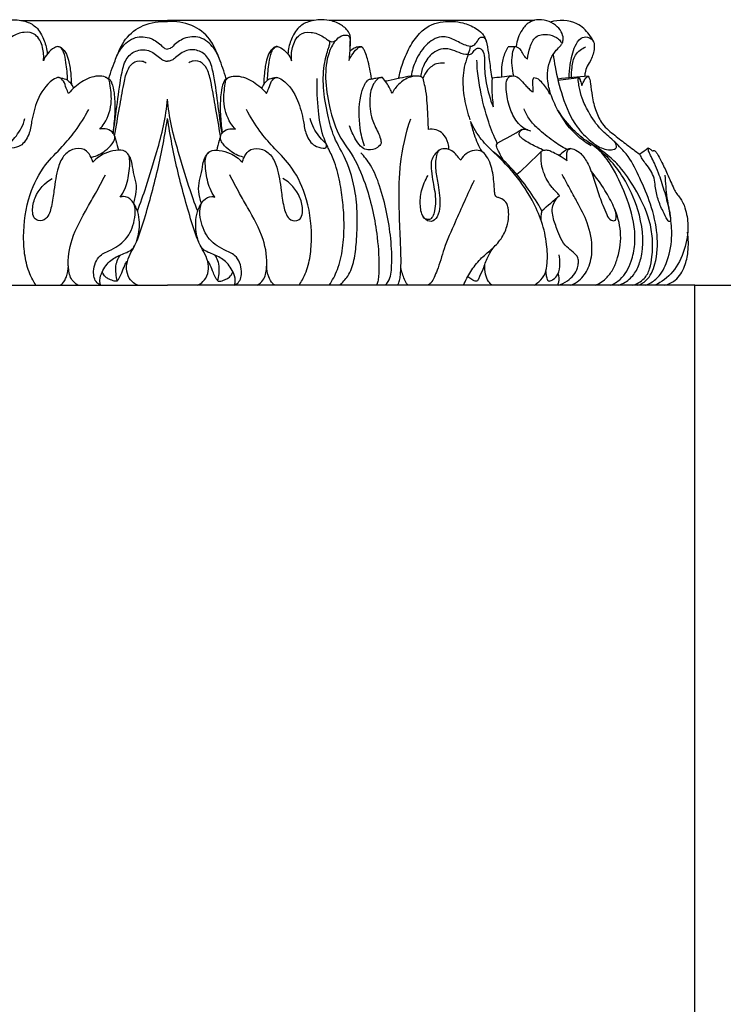
# Model space of a CAD drawing. Units: millimetres. Extents: x 3609 to 6109, y 874 to 3374.
# Drawn here: x 5227 to 5346, y 1592 to 1759 of the extents above; entities that cross this region are included whole.
import ezdxf

# ---------------------------------------------------------------- set-up
doc = ezdxf.new("R2010")
doc.units = ezdxf.units.MM
doc.header["$MEASUREMENT"] = 0
doc.layers.add('АР_Размеры', color=1, linetype='Continuous', lineweight=5)
doc.styles.add('style1', font='txt')
doc.dimstyles.new('1_5', dxfattribs={"dimtxt": 19, "dimasz": 13, "dimexe": 1, "dimexo": 0, "dimgap": 5, "dimtad": 1, "dimdec": 0, "dimtxsty": 'style1', "dimcen": 25, "dimclrd": 1, "dimclre": 1, "dimclrt": 1, "dimadec": 0, "dimazin": 0, "dimtfac": 1, "dimtdec": 0, "dimtmove": 0, "dimatfit": 3, "dimfxl": 1, "dimtfill": 1, "dimarcsym": 0})

# ---------------------------------------------------------------- blocks, each defined once
blk = doc.blocks.new('*D67')
at = {"layer": 'Defpoints', "color": 0, "lineweight": 50, "transparency": 16777216}
for p in [(5341.46, 1714.14), (5341.46, 1511.96), (5435.1, 1511.96)]:
    blk.add_point(p, dxfattribs=at)
at = {"layer": 'АР_Размеры', "color": 1, "lineweight": -2, "transparency": 16777216}
for p, q in [((5341.46, 1714.14), (5436.1, 1714.14)), ((5435.1, 1694.14), (5435.1, 1531.96)), ((5341.46, 1511.96), (5436.1, 1511.96))]:
    blk.add_line(p, q, dxfattribs=at)
at = {"layer": 'АР_Размеры', "color": 1, "lineweight": 50, "transparency": 16777216}
for points in [[(5431.76, 1694.14), (5438.43, 1694.14), (5435.1, 1714.14)], [(5431.76, 1531.96), (5438.43, 1531.96), (5435.1, 1511.96)]]:
    blk.add_solid(points, dxfattribs=at)
at = {"layer": 'АР_Размеры', "color": 1, "transparency": 16777216, "insert": (5417.92, 1613.05), "char_height": 20, "attachment_point": 5, "rotation": 90, "style": 'style1', "bg_fill": 3, "box_fill_scale": 1.25, "bg_fill_color": 256, "bg_fill_true_color": 13158600, "bg_fill_transparency": 0}
blk.add_mtext('202', dxfattribs=at)
blk = doc.blocks.new('*D68')
at = {"layer": 'Defpoints', "color": 0, "lineweight": 50, "transparency": 16777216}
for p in [(5252.22, 2962.04), (5341.46, 1511.96), (5518.61, 1511.96)]:
    blk.add_point(p, dxfattribs=at)
at = {"layer": 'АР_Размеры', "color": 1, "lineweight": -2, "transparency": 16777216}
for p, q in [((5252.22, 2962.04), (5519.61, 2962.04)), ((5518.61, 2942.04), (5518.61, 1531.96)), ((5341.46, 1511.96), (5519.61, 1511.96))]:
    blk.add_line(p, q, dxfattribs=at)
at = {"layer": 'АР_Размеры', "color": 1, "lineweight": 50, "transparency": 16777216}
for points in [[(5515.28, 2942.04), (5521.95, 2942.04), (5518.61, 2962.04)], [(5515.28, 1531.96), (5521.95, 1531.96), (5518.61, 1511.96)]]:
    blk.add_solid(points, dxfattribs=at)
at = {"layer": 'АР_Размеры', "color": 1, "transparency": 16777216, "insert": (5501.44, 2237), "char_height": 20, "attachment_point": 5, "rotation": 90, "style": 'style1', "bg_fill": 3, "box_fill_scale": 1.25, "bg_fill_color": 256, "bg_fill_true_color": 13158600, "bg_fill_transparency": 0}
blk.add_mtext('1450', dxfattribs=at)
blk = doc.blocks.new('L-013.02_1450_178')
for points, knots in [([(-30.88, 242.66), (-30.9, 242.9), (-30.92, 243.34), (-30.97, 244), (-30.88, 244.78), (-30.17, 245.75), (-29.06, 246.48), (-27.61, 247.04), (-25.81, 247.22), (-23.74, 246.92), (-22.1, 245.87), (-21.16, 244.34), (-20.56, 242.89), (-20.4, 241.73), (-20.37, 241.33)], [0, 0, 0, 0, 0.746321, 1.435292, 2.107065, 3.207382, 5.231485, 6.480113, 8.374213, 11.231913, 13.306735, 14.656298, 17.027436, 18.283373, 18.283373, 18.283373, 18.283373]), ([(-9.94, 237.14), (-9.59, 238.37), (-8.95, 240.09), (-8.04, 242.34), (-6.81, 244.5), (-4.09, 246.51), (-1.39, 246.91), (0, 246.82)], [0, 0, 0, 0, 3.715712, 5.625525, 7.535337, 11.680327, 16.329913, 16.329913, 16.329913, 16.329913]), ([(9.94, 237.14), (9.59, 238.37), (8.95, 240.09), (8.04, 242.34), (6.81, 244.5), (4.09, 246.51), (1.39, 246.91), (0, 246.82)], [0, 0, 0, 0, 3.715712, 5.625525, 7.535337, 11.680327, 16.329913, 16.329913, 16.329913, 16.329913]), ([(30.88, 242.66), (30.9, 242.9), (30.92, 243.34), (30.97, 244), (30.88, 244.78), (30.17, 245.75), (29.06, 246.48), (27.61, 247.04), (25.81, 247.22), (23.74, 246.92), (22.1, 245.87), (21.16, 244.34), (20.56, 242.89), (20.4, 241.73), (20.37, 241.33)], [0, 0, 0, 0, 0.746321, 1.435292, 2.107065, 3.207382, 5.231485, 6.480113, 8.374213, 11.231913, 13.306735, 14.656298, 17.027436, 18.283373, 18.283373, 18.283373, 18.283373]), ([(39.11, 237.17), (39.29, 238.06), (39.82, 240.04), (41.02, 242.75), (42.68, 245.04), (44.64, 246.4), (47.11, 246.95), (49.71, 246.84), (51.91, 245.92), (53.07, 245.03), (53.68, 244.3), (54.06, 243.15), (54.37, 241.27), (54.59, 239.12), (54.84, 237.67), (54.93, 237.18)], [0, 0, 0, 0, 2.734882, 6.188128, 9.263908, 11.822806, 13.923253, 17.658931, 20.334768, 21.738303, 22.496576, 23.378102, 25.586468, 28.48759, 29.988945, 29.988945, 29.988945, 29.988945]), ([(71.72, 225.79), (70.96, 226.22), (68.7, 227.79), (66.39, 230.97), (64.85, 234.31), (64.33, 236.6), (64.26, 238.64), (64.77, 240.47), (65.62, 241.87), (66.44, 242.6), (66.89, 243.25), (67.05, 244.09), (66.68, 245.24), (65.66, 246.31), (64.2, 247.08), (62.59, 247.22), (61.03, 246.72), (59.69, 245.16), (59.13, 243.6), (59.01, 242.6)], [0, 0, 0, 0, 2.83143, 8.705522, 11.640943, 13.781512, 15.601477, 17.678073, 19.510318, 20.702652, 21.22136, 22.028291, 23.318686, 24.941904, 26.809879, 28.741023, 30.175644, 32.153625, 35.329138, 35.329138, 35.329138, 35.329138]), ([(72.14, 243.33), (71.93, 243.79), (71.2, 245.04), (68.94, 247.09), (66.22, 247.12), (64.75, 246.75)], [0, 0, 0, 0, 1.62545, 4.667179, 9.742501, 9.742501, 9.742501, 9.742501]), ([(-21, 240.16), (-20.91, 240.93), (-20.99, 242.11), (-21.57, 243.7), (-22.49, 244.88), (-24.26, 245.19), (-26.04, 244.54), (-27.09, 243.71), (-27.56, 243.44), (-27.8, 243.4)], [0, 0, 0, 0, 2.363943, 3.677841, 4.991739, 7.212985, 9.43423, 10.406316, 11.378402, 11.378402, 11.378402, 11.378402]), ([(21, 240.16), (20.91, 240.93), (20.99, 242.11), (21.57, 243.7), (22.49, 244.88), (24.26, 245.19), (26.04, 244.54), (27.09, 243.71), (27.56, 243.44), (27.8, 243.4)], [0, 0, 0, 0, 2.363943, 3.677841, 4.991739, 7.212985, 9.43423, 10.406316, 11.378402, 11.378402, 11.378402, 11.378402]), ([(-8.89, 240.2), (-8.65, 240.97), (-7.82, 242.62), (-5.64, 244.45), (-2.83, 244.2), (-1.31, 243.09), (-0.52, 242.25), (-0.15, 242.16), (0, 242.15)], [0, 0, 0, 0, 2.479485, 5.733651, 8.711177, 11.145431, 11.848252, 12.364466, 12.364466, 12.364466, 12.364466]), ([(8.89, 240.2), (8.65, 240.97), (7.82, 242.62), (5.64, 244.45), (2.83, 244.2), (1.31, 243.09), (0.52, 242.25), (0.15, 242.16), (0, 242.15)], [0, 0, 0, 0, 2.479485, 5.733651, 8.711177, 11.145431, 11.848252, 12.364466, 12.364466, 12.364466, 12.364466]), ([(29.1, 202.18), (29.36, 202.41), (29.87, 202.9), (30.89, 204.19), (31.66, 206.34), (32.03, 209.81), (32.2, 213.63), (31.85, 218.35), (30.55, 223.22), (28.1, 226.99), (27.01, 231.29), (26.26, 235.56), (26.38, 239.43), (27.06, 241.72), (27.41, 242.81), (27.48, 243.19), (27.45, 243.47), (27.33, 243.58), (27.26, 243.63)], [0, 0, 0, 0, 1.153337, 2.306674, 5.422251, 8.537828, 12.66271, 16.787592, 22.455136, 26.666478, 30.52892, 35.113068, 39.327801, 41.913406, 42.532745, 42.930056, 43.119023, 43.40279, 43.40279, 43.40279, 43.40279]), ([(28.32, 243.54), (27.93, 242.92), (26.95, 241), (26.56, 237.11), (27.35, 232.16), (28.74, 227.64), (31.63, 223.93), (33.97, 218.48), (35.45, 211.85), (35.83, 206.63), (35.75, 203.99), (35.63, 202.89), (35.46, 202.39), (35.37, 202.18)], [0, 0, 0, 0, 2.344887, 6.778442, 11.518592, 17.080881, 20.200179, 25.732958, 34.254533, 39.949365, 41.793313, 42.771534, 43.539675, 43.539675, 43.539675, 43.539675]), ([(27.8, 243.4), (28.27, 243.34), (28.87, 244.2), (29.84, 244.64), (30.71, 244.48), (30.92, 243.72), (30.88, 242.36), (30.8, 241.1), (30.7, 240.24)], [0, 0, 0, 0, 1.419167, 2.92964, 3.64976, 4.125242, 5.296497, 7.946312, 7.946312, 7.946312, 7.946312]), ([(51.24, 242.63), (51.07, 242.66), (50.19, 242.83), (48.79, 243.65), (46.46, 244.66), (43.69, 243.17), (42.04, 240.55), (41.38, 238.49), (41.21, 237.57)], [0, 0, 0, 0, 0.570811, 2.979894, 5.353662, 8.601894, 12.324231, 15.125816, 15.125816, 15.125816, 15.125816]), ([(51.24, 242.63), (51.32, 242.64), (51.65, 242.72), (52.28, 243.09), (52.56, 243.86), (53.16, 244.3), (53.64, 244.11), (53.84, 243.74), (53.93, 243.48), (53.97, 243.33)], [0, 0, 0, 0, 0.276839, 1.1453, 2.250062, 2.821241, 3.390996, 3.716477, 4.205317, 4.205317, 4.205317, 4.205317]), ([(60.92, 240.48), (60.98, 241.17), (61.23, 242.14), (61.72, 243.48), (62.5, 244.56), (64.21, 244.77), (65.62, 244.31), (66.39, 243.72), (66.58, 243.36), (66.62, 243.26)], [0, 0, 0, 0, 2.138189, 3.192028, 4.245867, 6.471046, 8.249157, 9.197133, 9.535948, 9.535948, 9.535948, 9.535948]), ([(67.97, 237.29), (67.98, 238.04), (68.17, 239.91), (68.68, 242.22), (69.75, 244.07), (71.17, 244.38), (72.25, 243.56), (72.26, 242), (71.85, 240.56), (71.02, 239.32), (70.68, 238.34), (70.61, 237.74), (70.6, 237.54)], [0, 0, 0, 0, 2.229738, 5.636349, 7.405422, 8.667816, 10.062651, 11.19051, 13.317233, 14.638671, 15.86091, 16.443212, 16.443212, 16.443212, 16.443212]), ([(-16.94, 236.91), (-16.94, 237.92), (-17.12, 239.53), (-17.43, 241.37), (-17.9, 242.3), (-18.5, 242.69), (-19.85, 242.12), (-20.68, 241.1), (-21, 240.16)], [0, 0, 0, 0, 2.999878, 4.866357, 5.730932, 6.212165, 7.068523, 10.147499, 10.147499, 10.147499, 10.147499]), ([(-18.55, 242.59), (-18.46, 242.59), (-18.15, 242.57), (-17.72, 242.17), (-17.13, 241.47), (-16.65, 240.04), (-16.39, 238.22), (-16.29, 236.82), (-16.28, 236.19)], [0, 0, 0, 0, 0.321447, 0.98538, 1.834449, 3.266978, 5.560991, 7.431483, 7.431483, 7.431483, 7.431483]), ([(-9.22, 227.95), (-8.98, 229.3), (-8.51, 233.04), (-8, 236.98), (-7.41, 239.55), (-6.77, 240.99), (-5.16, 242.15), (-2.89, 242.1), (-1.54, 240.79), (-0.64, 240.2), (-0.19, 240.11), (0, 240.1)], [0, 0, 0, 0, 5.769722, 11.073726, 12.41318, 13.752635, 16.107876, 18.636783, 21.143173, 21.963116, 22.60615, 22.60615, 22.60615, 22.60615]), ([(9.22, 227.95), (8.98, 229.3), (8.51, 233.04), (8, 236.98), (7.41, 239.55), (6.77, 240.99), (5.16, 242.15), (2.89, 242.1), (1.54, 240.79), (0.64, 240.2), (0.19, 240.11), (0, 240.1)], [0, 0, 0, 0, 5.769722, 11.073726, 12.41318, 13.752635, 16.107876, 18.636783, 21.143173, 21.963116, 22.60615, 22.60615, 22.60615, 22.60615]), ([(18.55, 242.59), (18.46, 242.59), (18.15, 242.57), (17.72, 242.17), (17.13, 241.47), (16.65, 240.04), (16.39, 238.22), (16.29, 236.82), (16.28, 236.19)], [0, 0, 0, 0, 0.321447, 0.98538, 1.834449, 3.266978, 5.560991, 7.431483, 7.431483, 7.431483, 7.431483]), ([(16.94, 236.91), (16.94, 237.92), (17.12, 239.53), (17.43, 241.37), (17.9, 242.3), (18.5, 242.69), (19.85, 242.12), (20.68, 241.1), (21, 240.16)], [0, 0, 0, 0, 2.999878, 4.866357, 5.730932, 6.212165, 7.068523, 10.147499, 10.147499, 10.147499, 10.147499]), ([(30.7, 240.24), (30.85, 240.56), (31.24, 241.28), (31.82, 241.99), (32.39, 242.5), (32.7, 242.55), (32.88, 242.55)], [0, 0, 0, 0, 1.103543, 2.560828, 2.926094, 3.546471, 3.546471, 3.546471, 3.546471]), ([(32.88, 242.55), (32.72, 242.57), (32.28, 242.57), (31.54, 242.35), (31.06, 241.98), (30.83, 241.74)], [0, 0, 0, 0, 0.562372, 1.460244, 2.510429, 2.510429, 2.510429, 2.510429]), ([(34.55, 237.13), (34.45, 237.7), (34.23, 238.84), (33.92, 240.37), (33.54, 241.46), (33.23, 242.09), (33.05, 242.4), (32.93, 242.51), (32.88, 242.55)], [0, 0, 0, 0, 1.727421, 3.481007, 4.761546, 5.336467, 5.692524, 5.87723, 5.87723, 5.87723, 5.87723]), ([(50.86, 241.23), (49.86, 241.23), (48.15, 242.26), (46.21, 242.24), (44.57, 241.39), (43.36, 239.7), (42.91, 238.21), (42.82, 237.5)], [0, 0, 0, 0, 2.298692, 3.768008, 5.237325, 7.766631, 9.926624, 9.926624, 9.926624, 9.926624]), ([(51.24, 242.63), (51.14, 242.22), (50.88, 241.19), (50.27, 239.6), (49.89, 237.05), (50.12, 233.83), (50.76, 231.34), (51.19, 230.18)], [0, 0, 0, 0, 1.337821, 3.322345, 5.248739, 9.081813, 12.709425, 12.709425, 12.709425, 12.709425]), ([(50.86, 241.23), (51.04, 241.24), (51.48, 241.35), (51.89, 241.89), (52.4, 242.41), (53.32, 242.23), (53.69, 240.98), (53.57, 239.09), (53.92, 236.1), (54.59, 233.7), (55.12, 232.37)], [0, 0, 0, 0, 0.616924, 1.417718, 2.136042, 2.82186, 4.142082, 5.647925, 8.790283, 13.003785, 13.003785, 13.003785, 13.003785]), ([(56.6, 237.43), (56.54, 238.15), (56.59, 239.61), (57.01, 241.34), (57.48, 242.26), (57.66, 242.55)], [0, 0, 0, 0, 2.158079, 4.364571, 5.431856, 5.431856, 5.431856, 5.431856]), ([(60.92, 240.48), (60.81, 240.55), (60.45, 240.83), (60.1, 241.5), (59.68, 242.22), (59.2, 242.47), (58.77, 242.63), (58.45, 241.99), (58.15, 240.46), (58.24, 238.75), (58.58, 237.62)], [0, 0, 0, 0, 0.42307, 1.454068, 2.370886, 2.958129, 3.286662, 3.675524, 4.864595, 8.459739, 8.459739, 8.459739, 8.459739]), ([(68.35, 237.33), (68.34, 237.91), (68.46, 239.21), (68.85, 241.36), (70.13, 242.26), (70.8, 242.54)], [0, 0, 0, 0, 1.752505, 3.951784, 6.385163, 6.385163, 6.385163, 6.385163]), ([(-8.96, 227.46), (-8.69, 229.07), (-8.19, 232), (-7.52, 235.68), (-7.01, 238.29), (-5.99, 239.98), (-4.57, 240.3), (-3.83, 239.99), (-3.6, 239.85)], [0, 0, 0, 0, 4.692634, 8.57307, 10.984105, 12.671414, 14.406357, 15.292499, 15.292499, 15.292499, 15.292499]), ([(8.96, 227.46), (8.69, 229.07), (8.19, 232), (7.52, 235.68), (7.01, 238.29), (5.99, 239.98), (4.57, 240.3), (3.83, 239.99), (3.6, 239.85)], [0, 0, 0, 0, 4.692634, 8.57307, 10.984105, 12.671414, 14.406357, 15.292499, 15.292499, 15.292499, 15.292499]), ([(55.81, 226.25), (55.26, 227.39), (54.04, 230.32), (53.06, 234.49), (52.46, 238), (52.38, 239.67), (52.37, 240.28)], [0, 0, 0, 0, 3.731912, 9.252509, 12.468292, 14.324515, 14.324515, 14.324515, 14.324515]), ([(65.28, 241.26), (65.36, 240.57), (65.73, 238.21), (66.79, 233.99), (68.69, 229.38), (71.33, 226.77), (73.14, 225.44), (74.57, 225.08), (75.4, 225.12), (76.08, 225.43), (75.94, 226.24), (74.98, 227.17), (73.09, 228.61), (71.4, 231.16), (70.17, 233.66), (69.71, 235.47), (69.56, 236.55), (69.5, 237.21), (69.65, 237.37), (69.81, 237.02), (69.9, 236.63), (70.06, 236.26), (70.15, 236)], [0, 0, 0, 0, 2.157785, 7.301656, 13.015873, 16.464468, 18.742842, 20.096056, 21.234439, 21.613595, 22.269622, 23.041008, 25.84865, 29.689023, 32.162582, 34.155243, 35.147128, 35.446, 35.594471, 35.732539, 36.030704, 36.877406, 36.877406, 36.877406, 36.877406]), ([(46.88, 239.77), (46.43, 239.83), (45.35, 239.78), (44.01, 238.75), (43.42, 237.7), (43.23, 237.18)], [0, 0, 0, 0, 1.503176, 3.511155, 5.169774, 5.169774, 5.169774, 5.169774]), ([(-16.75, 234.67), (-16.89, 234.97), (-17.21, 235.64), (-17.48, 236.68), (-18.38, 237.61), (-20.42, 236.4), (-22.09, 233.87), (-22.97, 230.4), (-23.34, 227.59), (-24.66, 225.68), (-25.95, 225.46), (-26.83, 225.32), (-27.02, 225.95), (-26.34, 226.58), (-25.6, 227.45), (-24.67, 228.79), (-24.29, 229.85), (-24.15, 230.43)], [0, 0, 0, 0, 0.984067, 2.231813, 3.247244, 4.520542, 8.968247, 12.614132, 14.77865, 17.159524, 18.819078, 19.330664, 19.71302, 20.328463, 21.907869, 23.42489, 25.156767, 25.156767, 25.156767, 25.156767]), ([(-17.19, 237.09), (-16.96, 236.94), (-16.45, 236.51), (-16.09, 235.91), (-15.93, 235.53)], [0, 0, 0, 0, 0.88874, 2.10183, 2.10183, 2.10183, 2.10183]), ([(-11.49, 228.59), (-11.21, 228.89), (-10.14, 230.22), (-9.28, 233.09), (-9.66, 235.55), (-9.87, 237.09), (-10.7, 237.56), (-12.31, 237.72), (-14.58, 236.75), (-16.11, 235.44), (-16.75, 234.67)], [0, 0, 0, 0, 1.295819, 5.19769, 8.054202, 8.825915, 9.506378, 10.94413, 14.1874, 17.306982, 17.306982, 17.306982, 17.306982]), ([(-10.55, 237.43), (-10.42, 237.39), (-10.13, 237.26), (-9.69, 237), (-9.28, 236.12), (-8.97, 234.44), (-8.86, 231.85), (-9.06, 229.58), (-9.2, 228.25), (-9.23, 227.97)], [0, 0, 0, 0, 0.464015, 1.039437, 1.597647, 3.348665, 6.074523, 9.09817, 9.909468, 9.909468, 9.909468, 9.909468]), ([(10.55, 237.43), (10.42, 237.39), (10.13, 237.26), (9.69, 237), (9.28, 236.12), (8.97, 234.44), (8.86, 231.85), (9.06, 229.58), (9.2, 228.25), (9.23, 227.97)], [0, 0, 0, 0, 0.464015, 1.039437, 1.597647, 3.348665, 6.074523, 9.09817, 9.909468, 9.909468, 9.909468, 9.909468]), ([(11.49, 228.59), (11.21, 228.89), (10.14, 230.22), (9.28, 233.09), (9.66, 235.55), (9.87, 237.09), (10.7, 237.56), (12.31, 237.72), (14.58, 236.75), (16.11, 235.44), (16.75, 234.67)], [0, 0, 0, 0, 1.295819, 5.19769, 8.054202, 8.825915, 9.506378, 10.94413, 14.1874, 17.306982, 17.306982, 17.306982, 17.306982]), ([(17.19, 237.09), (16.96, 236.94), (16.45, 236.51), (16.09, 235.91), (15.93, 235.53)], [0, 0, 0, 0, 0.88874, 2.10183, 2.10183, 2.10183, 2.10183]), ([(16.75, 234.67), (16.89, 234.97), (17.21, 235.64), (17.48, 236.68), (18.38, 237.61), (20.42, 236.4), (22.09, 233.87), (22.97, 230.4), (23.34, 227.59), (24.66, 225.68), (25.95, 225.46), (26.83, 225.32), (27.02, 225.95), (26.34, 226.58), (25.6, 227.45), (24.67, 228.79), (24.29, 229.85), (24.15, 230.43)], [0, 0, 0, 0, 0.984067, 2.231813, 3.247244, 4.520542, 8.968247, 12.614132, 14.77865, 17.159524, 18.819078, 19.330664, 19.71302, 20.328463, 21.907869, 23.42489, 25.156767, 25.156767, 25.156767, 25.156767]), ([(27.37, 202.18), (27.64, 202.59), (28.14, 203.45), (29.06, 205.47), (29.74, 208.43), (29.93, 212.2), (29.77, 215.74), (29.29, 219.28), (28.5, 222.61), (27.5, 224.82), (26.84, 226.18), (25.93, 228.47), (25.43, 232.05), (25.27, 235.38), (25.34, 237.21)], [0, 0, 0, 0, 1.636354, 3.272707, 7.191149, 11.109591, 14.508543, 17.907495, 21.587069, 23.833929, 24.766661, 26.113197, 30.350019, 35.785313, 35.785313, 35.785313, 35.785313]), ([(36.38, 237.34), (36.29, 237.36), (35.96, 237.37), (35.39, 236.99), (34.55, 235.92), (34.05, 233.51), (34.34, 231.03), (35.08, 229.15), (35.64, 228.1), (36, 227.14), (36.28, 226.1), (35.29, 225.25), (34.13, 224.95), (32.72, 225.48), (31.7, 227.05), (31.06, 228.35), (30.81, 229.19)], [0, 0, 0, 0, 0.301444, 1.092118, 2.079825, 4.518865, 8.031577, 9.138874, 10.445458, 11.523096, 12.247695, 13.224944, 15.046997, 16.184308, 17.936302, 20.48309, 20.48309, 20.48309, 20.48309]), ([(33.31, 225.76), (33, 226.73), (32.35, 229.53), (32.36, 233.14), (33.11, 235.78), (33.69, 236.72), (34.09, 237.04), (34.36, 237.11), (34.72, 237.15), (35.19, 237.25), (35.75, 237.34), (36.06, 237.36), (36.21, 237.35)], [0, 0, 0, 0, 2.964189, 8.236936, 10.155314, 11.021519, 11.57437, 11.733005, 11.964917, 12.78466, 13.341012, 13.836409, 13.836409, 13.836409, 13.836409]), ([(38, 234.68), (37.89, 234.96), (37.46, 235.93), (36.87, 236.79), (36.38, 237.34)], [0, 0, 0, 0, 0.883837, 3.195214, 3.195214, 3.195214, 3.195214]), ([(41.96, 237.61), (41.68, 237.61), (40.8, 237.57), (39.26, 237.19), (37.85, 236.9), (37.04, 236.74), (36.89, 236.71)], [0, 0, 0, 0, 0.941585, 2.967572, 5.229164, 5.741327, 5.741327, 5.741327, 5.741327]), ([(44.15, 228.54), (44.15, 229.61), (44.02, 231.91), (43.88, 234.67), (43.43, 236.49), (43.24, 237.35), (42.31, 237.71), (40.85, 237.47), (39.17, 236.45), (38.3, 235.25), (38, 234.68)], [0, 0, 0, 0, 2.679305, 6.665224, 7.887397, 8.413106, 9.15149, 10.811301, 13.349953, 15.31284, 15.31284, 15.31284, 15.31284]), ([(54.93, 237.18), (54.9, 236.67), (54.86, 235.6), (54.96, 233.99), (55.06, 232.9), (55.12, 232.37)], [0, 0, 0, 0, 1.509743, 3.185928, 4.714593, 4.714593, 4.714593, 4.714593]), ([(60.99, 228.49), (60.69, 228.58), (60, 228.9), (58.84, 230.12), (57.77, 232.33), (57.33, 234.76), (57.27, 236.52), (57.64, 237.4), (58.42, 237.72), (59.28, 237.5), (59.99, 236.68), (60.62, 236.03), (61.25, 235.32), (61.67, 235.03), (61.88, 234.91)], [0, 0, 0, 0, 1.042831, 2.43801, 5.134633, 8.181854, 9.59858, 10.303572, 10.882453, 12.234548, 12.957089, 14.268646, 15.106858, 15.906788, 15.906788, 15.906788, 15.906788]), ([(61.88, 234.91), (61.88, 235.19), (61.88, 235.81), (61.76, 236.64), (61.92, 237.16), (62, 237.35)], [0, 0, 0, 0, 0.844102, 1.815785, 2.440201, 2.440201, 2.440201, 2.440201]), ([(62, 237.35), (62.16, 237.34), (62.71, 237.25), (63.63, 236.19), (64.34, 235.28), (64.68, 234.56)], [0, 0, 0, 0, 0.535023, 1.798639, 4.180844, 4.180844, 4.180844, 4.180844]), ([(70.15, 236), (70.21, 236.18), (70.37, 236.58), (70.68, 237.18), (71.03, 237.48), (71.21, 237.6)], [0, 0, 0, 0, 0.586304, 1.299686, 2.023004, 2.023004, 2.023004, 2.023004]), ([(71.21, 237.6), (71.28, 237.5), (71.49, 237.11), (71.66, 235.96), (71.84, 234.06), (72.44, 231.7), (73.59, 229.21), (75.65, 227.61), (77.78, 225.94), (79.21, 224.89), (79.95, 224.37)], [0, 0, 0, 0, 0.390269, 1.321742, 3.41556, 6.037232, 8.414054, 11.37605, 14.134758, 17.021034, 17.021034, 17.021034, 17.021034]), ([(-5.1, 214.74), (-4.59, 216.1), (-3.4, 219.4), (-1.98, 224.28), (-0.55, 229.19), (-0.14, 232.2), (0, 233.7)], [0, 0, 0, 0, 4.324128, 10.359635, 14.710178, 19.099277, 19.099277, 19.099277, 19.099277]), ([(5.1, 214.74), (4.59, 216.1), (3.4, 219.4), (1.98, 224.28), (0.55, 229.19), (0.14, 232.2), (0, 233.7)], [0, 0, 0, 0, 4.324128, 10.359635, 14.710178, 19.099277, 19.099277, 19.099277, 19.099277]), ([(-22.27, 202.18), (-22.66, 202.79), (-23.5, 204.32), (-24.23, 207.08), (-24.51, 211.64), (-23.77, 217.15), (-21.1, 222.44), (-17.96, 225.41), (-15.4, 228.45), (-14.02, 230.67), (-13.34, 231.95)], [0, 0, 0, 0, 2.411366, 5.733286, 9.055205, 16.170353, 21.786903, 26.121537, 29.606247, 33.956037, 33.956037, 33.956037, 33.956037]), ([(22.27, 202.18), (22.66, 202.79), (23.5, 204.32), (24.23, 207.08), (24.51, 211.64), (23.77, 217.15), (21.1, 222.44), (17.96, 225.41), (15.4, 228.45), (14.02, 230.67), (13.34, 231.95)], [0, 0, 0, 0, 2.411366, 5.733286, 9.055205, 16.170353, 21.786903, 26.121537, 29.606247, 33.956037, 33.956037, 33.956037, 33.956037]), ([(67.58, 225.15), (66.78, 225.6), (65.08, 226.67), (62.97, 228.4), (61.22, 230.15), (60.59, 231.44), (60.35, 232.07)], [0, 0, 0, 0, 2.957486, 6.447623, 8.614011, 10.621841, 10.621841, 10.621841, 10.621841]), ([(74.98, 202.18), (75.56, 202.43), (77.15, 203.37), (78.54, 205.9), (79.18, 209.07), (79.08, 213.19), (77.43, 217.89), (75.35, 222.37), (72.98, 225.32), (70.65, 226.71), (68.28, 228.77), (66.89, 230.52), (66.15, 231.69)], [0, 0, 0, 0, 2.128313, 6.00878, 8.998846, 11.988912, 18.268219, 23.494694, 26.532631, 29.636154, 32.170481, 36.388279, 36.388279, 36.388279, 36.388279]), ([(-5.04, 202.18), (-5.39, 202.33), (-6.17, 202.81), (-6.93, 204.12), (-6.99, 205.85), (-6.39, 207.47), (-5.08, 209.61), (-3.61, 214.38), (-1.57, 221.53), (-0.45, 227.54), (0, 230.44)], [0, 0, 0, 0, 1.259684, 2.991642, 4.759903, 6.612212, 8.373961, 12.662838, 21.634816, 30.109363, 30.109363, 30.109363, 30.109363]), ([(5.04, 202.18), (5.39, 202.33), (6.17, 202.81), (6.93, 204.12), (6.99, 205.85), (6.39, 207.47), (5.08, 209.61), (3.61, 214.38), (1.57, 221.53), (0.45, 227.54), (0, 230.44)], [0, 0, 0, 0, 1.259684, 2.991642, 4.759903, 6.612212, 8.373961, 12.662838, 21.634816, 30.109363, 30.109363, 30.109363, 30.109363]), ([(38.96, 202.18), (39.03, 202.32), (39.21, 202.71), (39.37, 203.43), (39.51, 204.89), (39.54, 206.81), (39.43, 209.47), (39.3, 212.55), (39.19, 215.96), (39.18, 219.3), (39.48, 224.12), (40.34, 227.88), (41.16, 230.38)], [0, 0, 0, 0, 0.502754, 1.416103, 2.329452, 4.917279, 7.505106, 10.778465, 14.051825, 17.310392, 20.568959, 28.272713, 28.272713, 28.272713, 28.272713]), ([(-12.8, 223.87), (-12.01, 224.08), (-10.76, 224.71), (-9.53, 225.87), (-8.98, 226.72), (-8.89, 227.41), (-9.49, 228.59), (-10.71, 228.77), (-11.49, 228.59)], [0, 0, 0, 0, 2.729477, 4.419944, 5.266949, 5.71017, 6.310338, 8.96985, 8.96985, 8.96985, 8.96985]), ([(12.8, 223.87), (12.01, 224.08), (10.76, 224.71), (9.53, 225.87), (8.98, 226.72), (8.89, 227.41), (9.49, 228.59), (10.71, 228.77), (11.49, 228.59)], [0, 0, 0, 0, 2.729477, 4.419944, 5.266949, 5.71017, 6.310338, 8.96985, 8.96985, 8.96985, 8.96985]), ([(47.63, 225.17), (47.63, 225.52), (47.5, 226.5), (46.78, 227.84), (45.48, 228.63), (44.58, 228.63), (44.15, 228.54)], [0, 0, 0, 0, 0.99313, 2.788548, 4.268271, 5.714579, 5.714579, 5.714579, 5.714579]), ([(62.07, 202.18), (62.35, 202.36), (63.07, 202.91), (64.04, 204.13), (64.36, 206.37), (64.25, 209.32), (63.45, 213), (61.49, 217.29), (58.73, 221.21), (55.61, 224.34), (52.99, 226.81), (51.81, 228.83), (51.3, 229.92)], [0, 0, 0, 0, 1.118852, 3.023818, 4.962153, 8.211386, 12.19494, 16.169766, 22.277664, 26.604637, 29.905336, 33.481951, 33.481951, 33.481951, 33.481951]), ([(51.3, 229.92), (51.44, 229.17), (51.91, 227.39), (52.67, 225.73), (53.19, 224.82)], [0, 0, 0, 0, 2.212398, 5.323386, 5.323386, 5.323386, 5.323386]), ([(63.74, 225.01), (63.35, 225.18), (62.24, 225.69), (60.88, 226.4), (59.87, 227.1), (59.43, 227.66), (59.65, 228.27), (60.1, 228.7), (60.79, 228.54), (61.23, 228.44), (61.49, 228.33)], [0, 0, 0, 0, 1.385798, 3.994985, 4.906878, 5.421729, 5.914294, 6.592889, 7.199243, 8.134312, 8.134312, 8.134312, 8.134312]), ([(-8.96, 227.46), (-8.9, 227.27), (-8.69, 226.44), (-8.46, 225.6), (-8.32, 225.06)], [0, 0, 0, 0, 0.889002, 2.50729, 2.50729, 2.50729, 2.50729]), ([(8.96, 227.46), (8.9, 227.27), (8.69, 226.44), (8.46, 225.6), (8.32, 225.06)], [0, 0, 0, 0, 0.889002, 2.50729, 2.50729, 2.50729, 2.50729]), ([(-12.66, 223.05), (-12.73, 223.31), (-13, 223.99), (-13.77, 225.26), (-15.67, 225.5), (-17.58, 224.44), (-18.78, 221.7), (-19.17, 218.63), (-19.58, 215.71), (-20.2, 213.44), (-21.74, 212.91), (-22.73, 213.61), (-22.95, 215.16), (-22.36, 217.84), (-20.73, 219.59), (-19.52, 220.28)], [0, 0, 0, 0, 0.783432, 2.13278, 4.226078, 6.510125, 8.822641, 12.662209, 15.331433, 17.582376, 19.0555, 19.958396, 21.133983, 23.357682, 27.854653, 27.854653, 27.854653, 27.854653]), ([(-8.03, 217.1), (-7.71, 217.55), (-6.92, 218.89), (-6.52, 221.09), (-6.32, 223.01), (-6.51, 224.24), (-7.38, 225.11), (-8.88, 225.09), (-10.79, 224.55), (-12.05, 223.66), (-12.66, 223.05)], [0, 0, 0, 0, 1.679909, 4.639724, 6.270057, 7.254925, 8.044602, 9.849541, 11.969439, 14.637928, 14.637928, 14.637928, 14.637928]), ([(8.03, 217.1), (7.71, 217.55), (6.92, 218.89), (6.52, 221.09), (6.32, 223.01), (6.51, 224.24), (7.38, 225.11), (8.88, 225.09), (10.79, 224.55), (12.05, 223.66), (12.66, 223.05)], [0, 0, 0, 0, 1.679909, 4.639724, 6.270057, 7.254925, 8.044602, 9.849541, 11.969439, 14.637928, 14.637928, 14.637928, 14.637928]), ([(12.66, 223.05), (12.73, 223.31), (13, 223.99), (13.77, 225.26), (15.67, 225.5), (17.58, 224.44), (18.78, 221.7), (19.17, 218.63), (19.58, 215.71), (20.2, 213.44), (21.74, 212.91), (22.73, 213.61), (22.95, 215.16), (22.36, 217.84), (20.73, 219.59), (19.52, 220.28)], [0, 0, 0, 0, 0.783432, 2.13278, 4.226078, 6.510125, 8.822641, 12.662209, 15.331433, 17.582376, 19.0555, 19.958396, 21.133983, 23.357682, 27.854653, 27.854653, 27.854653, 27.854653]), ([(49.64, 223.38), (49.5, 223.53), (49.13, 223.93), (48.59, 224.7), (47.73, 225.2), (46.8, 225.36), (45.8, 225.19), (45.35, 223.59), (45.3, 221.63), (45.93, 218.82), (46.21, 216.17), (45.89, 213.86), (44.66, 212.69), (43.08, 213.59), (42.68, 215.76), (42.89, 218.3), (43.61, 219.99), (44.09, 220.77)], [0, 0, 0, 0, 0.634066, 1.664139, 2.848789, 3.708939, 4.874343, 5.760506, 8.116372, 10.526353, 13.997575, 15.826293, 17.177955, 18.616838, 20.765656, 23.231314, 25.997906, 25.997906, 25.997906, 25.997906]), ([(45.99, 225.09), (45.8, 224.91), (45.46, 224.57), (44.91, 223.96), (44.54, 222.89), (44.67, 221.37), (44.9, 219.72), (45.37, 217.5), (45.4, 215.48), (44.97, 213.83), (44.4, 213.26), (43.7, 213.31), (43.34, 213.68), (43.2, 213.94)], [0, 0, 0, 0, 0.830859, 1.497126, 2.527356, 3.943844, 5.80556, 7.332679, 10.514637, 11.541004, 12.27363, 12.85389, 13.747285, 13.747285, 13.747285, 13.747285]), ([(50.08, 202.18), (50.43, 202.98), (51.27, 204.52), (52.83, 206.66), (54.82, 208.2), (56.5, 209.91), (57.45, 211.89), (57.8, 213.73), (57.71, 215.06), (57.44, 216.22), (56.72, 216.77), (56.05, 217), (55.44, 217.24), (55.3, 218.38), (55.26, 220.12), (54.89, 222.25), (54.12, 223.96), (53.2, 225), (51.85, 225.12), (50.54, 224.6), (49.88, 223.8), (49.64, 223.38)], [0, 0, 0, 0, 2.903671, 5.767082, 8.47329, 11.04538, 13.399031, 15.09468, 16.544674, 17.307444, 18.497568, 19.162396, 19.740373, 20.475753, 22.137579, 24.98233, 26.468993, 27.649689, 29.060862, 30.728178, 32.150654, 32.150654, 32.150654, 32.150654]), ([(56.87, 223.29), (56.6, 223.75), (56.24, 224.51), (55.73, 225.34), (55.65, 225.97), (55.82, 226.21), (55.93, 226.29)], [0, 0, 0, 0, 1.571859, 2.504098, 2.872332, 3.293181, 3.293181, 3.293181, 3.293181]), ([(67.63, 223.25), (67.2, 223.56), (66.45, 224.06), (65.39, 224.61), (64.57, 225.02), (63.94, 225.05), (63.52, 224.98), (63.34, 224.86), (63.27, 224.81)], [0, 0, 0, 0, 1.660421, 2.891401, 3.882395, 4.59792, 4.996013, 5.272987, 5.272987, 5.272987, 5.272987]), ([(68.14, 225.32), (68.01, 225.3), (67.67, 225.23), (67.05, 224.81), (66.57, 224.43), (66.29, 224.13)], [0, 0, 0, 0, 0.446689, 1.118372, 2.387476, 2.387476, 2.387476, 2.387476]), ([(67.63, 223.25), (67.59, 223.5), (67.58, 224.01), (67.53, 224.75), (68, 225.43), (68.99, 225.21), (70.15, 224.42), (71.63, 222.14), (72.48, 219), (73.51, 216.12), (74.25, 214.3), (74.85, 213.12), (75.98, 213.06), (75.95, 214.39), (75.35, 215.98), (73.91, 218.55), (72.56, 220.48), (71.71, 221.5)], [0, 0, 0, 0, 0.706461, 1.472193, 2.03245, 2.934489, 4.415223, 6.605088, 10.843067, 13.821407, 15.566188, 16.825141, 17.590021, 18.444517, 19.890268, 22.998135, 27.069682, 27.069682, 27.069682, 27.069682]), ([(78.72, 202.18), (79.08, 202.3), (79.79, 202.6), (80.92, 203.44), (81.69, 204.91), (82.1, 207.33), (82.16, 210.11), (81.48, 214.13), (79.38, 218.29), (76.93, 221.96), (74.81, 224.01), (73, 225.3), (71.88, 226.02), (71.25, 226.39)], [0, 0, 0, 0, 1.255418, 2.510836, 4.600057, 6.689277, 9.817689, 12.946101, 19.000634, 23.430405, 26.252161, 28.129447, 30.510642, 30.510642, 30.510642, 30.510642]), ([(76.39, 202.18), (76.75, 202.32), (77.45, 202.66), (78.67, 203.56), (79.7, 205.14), (80.81, 209.07), (80.08, 214.54), (77.62, 219.96), (74.99, 223.46), (73.23, 224.98), (72.38, 225.59)], [0, 0, 0, 0, 1.291311, 2.582622, 4.974713, 7.366804, 14.960884, 20.886956, 24.817582, 28.158377, 28.158377, 28.158377, 28.158377]), ([(79.61, 202.18), (80.1, 202.37), (81.05, 202.89), (81.98, 204.19), (82.89, 206.83), (83.09, 210.79), (81.94, 215.81), (80.04, 220.14), (78.42, 223.57), (76.72, 225.44), (75.91, 226.26), (75.6, 226.56)], [0, 0, 0, 0, 1.760175, 3.496861, 5.233547, 10.372771, 15.584224, 20.259628, 24.393532, 26.656839, 27.998723, 27.998723, 27.998723, 27.998723]), ([(84.93, 214.95), (84.69, 216.06), (84.15, 218.15), (83.28, 220.79), (82.5, 222.69), (81.92, 223.83), (81.54, 224.57), (81.38, 225.05), (81.36, 225.28), (81.36, 225.37)], [0, 0, 0, 0, 3.322562, 6.345763, 8.084386, 9.333524, 10.154899, 10.531169, 10.801326, 10.801326, 10.801326, 10.801326]), ([(82.11, 224.86), (82.03, 224.95), (81.8, 225.16), (81.54, 225.31), (81.36, 225.37)], [0, 0, 0, 0, 0.3544995, 0.9757545, 0.9757545, 0.9757545, 0.9757545]), ([(82.11, 224.86), (82.13, 224.9), (82.18, 225.02), (82.39, 225.03), (82.63, 224.83), (83.02, 224.22), (83.71, 222.95), (84.65, 220.94), (85.45, 219.06), (86.15, 217.65), (87, 216.77), (87.78, 214.95), (88.29, 211.91), (87.59, 208.05), (85.82, 204.33), (83.63, 202.74), (82.51, 202.18)], [0, 0, 0, 0, 0.126139, 0.351695, 0.578954, 1.093849, 2.519843, 4.893735, 7.615962, 8.564765, 9.535349, 11.398567, 14.334186, 18.495529, 23.050284, 27.205393, 27.205393, 27.205393, 27.205393]), ([(-5.74, 216.06), (-5.63, 216.39), (-5.37, 217.34), (-5.13, 219), (-5.7, 220.84), (-5.94, 222.43), (-6.22, 223.8), (-6.68, 224.39), (-6.93, 224.64)], [0, 0, 0, 0, 1.00906, 2.909439, 4.701721, 6.495216, 7.566415, 8.665967, 8.665967, 8.665967, 8.665967]), ([(5.74, 216.06), (5.63, 216.39), (5.37, 217.34), (5.13, 219), (5.7, 220.84), (5.94, 222.43), (6.22, 223.8), (6.68, 224.39), (6.93, 224.64)], [0, 0, 0, 0, 1.00906, 2.909439, 4.701721, 6.495216, 7.566415, 8.665967, 8.665967, 8.665967, 8.665967]), ([(36.83, 202.18), (37.02, 202.38), (37.76, 203.28), (37.97, 205.29), (37.97, 207.76), (37.64, 212.2), (36.6, 217.34), (34.67, 222.32), (33.31, 223.99), (32.69, 224.61)], [0, 0, 0, 0, 0.910475, 3.818456, 6.219484, 8.620512, 17.595457, 21.376654, 24.094532, 24.094532, 24.094532, 24.094532]), ([(63.36, 214.8), (62.66, 216.05), (61.15, 218.44), (58.45, 221.88), (56.33, 223.84), (55.14, 224.77)], [0, 0, 0, 0, 4.356318, 8.546922, 13.327607, 13.327607, 13.327607, 13.327607]), ([(66.37, 217.41), (65.92, 217.8), (64.84, 218.95), (63.66, 220.92), (63.18, 223.11), (63.21, 224.3), (63.27, 224.81)], [0, 0, 0, 0, 1.889009, 4.861746, 6.769456, 8.225869, 8.225869, 8.225869, 8.225869]), ([(84.93, 214.95), (84.98, 214.65), (85.08, 214.07), (85.15, 213.48), (85.11, 212.96), (84.83, 212.95), (84.4, 213.59), (83.75, 214.9), (82.95, 216.71), (82.58, 218.65), (82.36, 220.84), (81.32, 222.29), (80.37, 223.5), (80.07, 224.09), (79.95, 224.37)], [0, 0, 0, 0, 0.894739, 1.696699, 1.903746, 2.188961, 2.583728, 4.10208, 6.328997, 8.521357, 9.809594, 12.575659, 13.639456, 14.524694, 14.524694, 14.524694, 14.524694]), ([(-15.18, 202.18), (-15.55, 202.41), (-16.46, 203.18), (-17.01, 205.98), (-16.38, 210.39), (-14.07, 214.39), (-12.06, 217.97), (-11.07, 219.83), (-10.52, 220.88)], [0, 0, 0, 0, 1.435812, 3.808093, 8.823707, 14.942526, 17.68215, 21.220896, 21.220896, 21.220896, 21.220896]), ([(15.18, 202.18), (15.55, 202.41), (16.46, 203.18), (17.01, 205.98), (16.38, 210.39), (14.07, 214.39), (12.06, 217.97), (11.07, 219.83), (10.52, 220.88)], [0, 0, 0, 0, 1.435812, 3.808093, 8.823707, 14.942526, 17.68215, 21.220896, 21.220896, 21.220896, 21.220896]), ([(68.28, 202.18), (68.76, 202.39), (69.98, 203.11), (71.46, 205.14), (72.09, 208.63), (71.31, 212.6), (69.63, 215.78), (68.13, 218.45), (67.29, 220.02), (66.8, 220.94)], [0, 0, 0, 0, 1.751565, 4.669682, 7.930174, 12.629389, 16.529208, 18.753914, 21.839093, 21.839093, 21.839093, 21.839093]), ([(80.86, 202.18), (81.5, 202.42), (83.07, 203.25), (84.71, 206.11), (85.48, 209.73), (85.24, 213.55), (84.5, 217.04), (84.31, 219.52), (84.24, 220.82)], [0, 0, 0, 0, 2.298542, 5.750095, 10.349049, 13.627452, 17.077706, 20.791502, 20.791502, 20.791502, 20.791502]), ([(51.89, 219.93), (50.76, 217.58), (49.06, 213.66), (46.79, 208.68), (45.96, 205.43), (45.15, 203.59), (44.78, 202.74), (44.33, 202.33), (44.09, 202.22), (43.96, 202.18)], [0, 0, 0, 0, 7.716888, 12.705487, 16.750018, 18.200763, 19.32857, 19.736867, 20.200805, 20.200805, 20.200805, 20.200805]), ([(-11.31, 202.18), (-11.54, 202.29), (-12.34, 202.8), (-12.76, 204.83), (-11.93, 206.95), (-10.55, 207.77), (-8.8, 208.49), (-6.59, 210.05), (-5.5, 213.06), (-5.39, 215.41), (-6.15, 216.81), (-7.17, 217.31), (-7.85, 217.17), (-8.03, 217.1)], [0, 0, 0, 0, 0.836368, 3.067385, 6.096877, 7.255101, 8.413325, 12.174156, 15.757567, 17.736279, 18.740269, 20.402288, 21.029965, 21.029965, 21.029965, 21.029965]), ([(11.31, 202.18), (11.54, 202.29), (12.34, 202.8), (12.76, 204.83), (11.93, 206.95), (10.55, 207.77), (8.8, 208.49), (6.59, 210.05), (5.5, 213.06), (5.39, 215.41), (6.15, 216.81), (7.17, 217.31), (7.85, 217.17), (8.03, 217.1)], [0, 0, 0, 0, 0.836368, 3.067385, 6.096877, 7.255101, 8.413325, 12.174156, 15.757567, 17.736279, 18.740269, 20.402288, 21.029965, 21.029965, 21.029965, 21.029965]), ([(66.1, 202.18), (66.66, 202.34), (68.05, 202.98), (69.26, 204.4), (69.59, 206.01), (69.49, 207.01), (68.71, 207.82), (67.41, 208.7), (66.54, 210.04), (65.84, 211.93), (65.19, 213.62), (65.06, 215.34), (65.55, 216.53), (66.07, 217.16), (66.37, 217.41)], [0, 0, 0, 0, 1.960827, 5.021895, 5.896163, 6.770431, 8.187553, 9.604674, 11.406235, 13.207795, 15.654974, 16.88372, 18.107558, 19.352877, 19.352877, 19.352877, 19.352877]), ([(-11.31, 202.18), (-11.38, 202.36), (-11.56, 202.99), (-11.16, 204.49), (-9.99, 206.28), (-7.98, 207.43), (-5.89, 207.99), (-4.87, 210.41), (-4.63, 212.77), (-5.11, 215.09), (-5.75, 216.13), (-6.14, 216.59)], [0, 0, 0, 0, 0.621562, 2.14644, 4.874176, 7.311358, 9.6835, 11.639751, 14.931817, 16.69142, 18.536812, 18.536812, 18.536812, 18.536812]), ([(11.31, 202.18), (11.38, 202.36), (11.56, 202.99), (11.16, 204.49), (9.99, 206.28), (7.98, 207.43), (5.89, 207.99), (4.87, 210.41), (4.63, 212.77), (5.11, 215.09), (5.75, 216.13), (6.14, 216.59)], [0, 0, 0, 0, 0.621562, 2.14644, 4.874176, 7.311358, 9.6835, 11.639751, 14.931817, 16.69142, 18.536812, 18.536812, 18.536812, 18.536812]), ([(72.41, 202.18), (73.14, 202.51), (74.36, 203.3), (75.54, 205.02), (76.51, 207.61), (76.97, 211.14), (76.16, 214.02), (75.6, 215.27)], [0, 0, 0, 0, 2.661391, 4.714818, 6.768244, 11.274789, 15.382729, 15.382729, 15.382729, 15.382729]), ([(63.36, 214.8), (63.3, 214.59), (63.19, 214.09), (63.18, 213.57), (63.2, 213.28)], [0, 0, 0, 0, 0.658713, 1.506856, 1.506856, 1.506856, 1.506856]), ([(84.15, 202.18), (84.78, 202.35), (86.29, 203.03), (87.6, 205.22), (88.22, 208.05), (88.19, 210.04), (88.04, 211.15)], [0, 0, 0, 0, 2.184777, 5.327606, 7.933321, 11.28749, 11.28749, 11.28749, 11.28749]), ([(52.67, 203.3), (52.93, 203.83), (53.5, 205), (54.08, 206.91), (54.83, 208.1), (55.21, 208.63)], [0, 0, 0, 0, 1.947474, 4.242415, 6.329022, 6.329022, 6.329022, 6.329022]), ([(-8.49, 202.94), (-8.6, 203.32), (-8.77, 204.26), (-8.79, 205.61), (-8.41, 206.73), (-8.06, 207.2), (-7.92, 207.35)], [0, 0, 0, 0, 1.317485, 3.099266, 4.276322, 4.954426, 4.954426, 4.954426, 4.954426]), ([(8.49, 202.94), (8.6, 203.32), (8.77, 204.26), (8.79, 205.61), (8.41, 206.73), (8.06, 207.2), (7.92, 207.35)], [0, 0, 0, 0, 1.317485, 3.099266, 4.276322, 4.954426, 4.954426, 4.954426, 4.954426]), ([(64.61, 202.87), (64.83, 202.93), (65.42, 203.18), (66.27, 204.16), (66.48, 205.72), (66.38, 206.84), (66.27, 207.33)], [0, 0, 0, 0, 0.769885, 2.09885, 4.053837, 5.624483, 5.624483, 5.624483, 5.624483]), ([(-18.18, 202.18), (-18.05, 202.27), (-17.56, 202.64), (-16.99, 203.76), (-16.78, 204.85), (-16.78, 205.49)], [0, 0, 0, 0, 0.522544, 2.013776, 4.042551, 4.042551, 4.042551, 4.042551]), ([(-8.49, 202.94), (-8.38, 203.08), (-8.06, 203.49), (-7.73, 204.42), (-7.33, 205.38), (-7.02, 206.01), (-6.91, 206.23)], [0, 0, 0, 0, 0.583865, 1.718203, 3.193048, 3.960523, 3.960523, 3.960523, 3.960523]), ([(8.49, 202.94), (8.38, 203.08), (8.06, 203.49), (7.73, 204.42), (7.33, 205.38), (7.02, 206.01), (6.91, 206.23)], [0, 0, 0, 0, 0.583865, 1.718203, 3.193048, 3.960523, 3.960523, 3.960523, 3.960523]), ([(18.18, 202.18), (18.05, 202.27), (17.56, 202.64), (16.99, 203.76), (16.78, 204.85), (16.78, 205.49)], [0, 0, 0, 0, 0.522544, 2.013776, 4.042551, 4.042551, 4.042551, 4.042551]), ([(40.79, 202.18), (40.72, 202.23), (40.39, 202.47), (39.98, 203.53), (39.61, 204.48), (39.5, 205.17)], [0, 0, 0, 0, 0.261557, 1.356261, 3.60872, 3.60872, 3.60872, 3.60872]), ([(54.99, 202.18), (54.74, 202.36), (54.18, 202.87), (53.78, 204.11), (53.66, 205.09), (53.68, 205.63)], [0, 0, 0, 0, 1.010769, 2.464364, 4.164568, 4.164568, 4.164568, 4.164568]), ([(-8.49, 202.94), (-8.54, 202.89), (-8.77, 202.86), (-9.19, 202.92), (-9.81, 203.16), (-10.59, 203.59), (-10.93, 204.12), (-11.06, 204.45)], [0, 0, 0, 0, 0.184007, 0.56829, 1.604443, 2.400226, 3.541442, 3.541442, 3.541442, 3.541442]), ([(8.49, 202.94), (8.54, 202.89), (8.77, 202.86), (9.19, 202.92), (9.81, 203.16), (10.59, 203.59), (10.93, 204.12), (11.06, 204.45)], [0, 0, 0, 0, 0.184007, 0.56829, 1.604443, 2.400226, 3.541442, 3.541442, 3.541442, 3.541442]), ([(52.67, 203.3), (52.65, 203.25), (52.59, 203.13), (52.45, 202.89), (51.98, 202.88), (51.44, 203.18), (51.03, 203.46), (50.83, 203.67)], [0, 0, 0, 0, 0.173102, 0.439577, 0.870314, 1.539972, 2.507194, 2.507194, 2.507194, 2.507194]), ([(64.61, 202.87), (64.56, 202.87), (64.38, 202.89), (64.27, 203.35), (64.1, 203.89), (64.06, 204.4), (64.06, 204.66)], [0, 0, 0, 0, 0.18666, 0.529132, 1.343807, 2.16479, 2.16479, 2.16479, 2.16479]), ([(66.01, 202.18), (66.1, 202.35), (66.36, 202.97), (66.27, 203.71), (66.1, 204.16)], [0, 0, 0, 0, 0.644402, 2.219481, 2.219481, 2.219481, 2.219481])]:
    blk.add_open_spline(points, degree=3, knots=knots)
for points, degree in [([(-24.79, 247.03), (-16.52, 247.03), (-8.26, 247.03), (0, 247.03)], 3), ([(24.79, 247.03), (12.39, 247.03), (0, 247.03)], 2), ([(62.09, 247.03), (44.71, 247.03), (27.34, 247.03)], 2), ([(58.91, 242.56), (58.49, 242.56), (58.08, 242.55), (57.66, 242.55)], 3), ([(-18.41, 237.36), (-18, 237.27), (-17.6, 237.18), (-17.19, 237.09)], 3), ([(18.41, 237.36), (18, 237.27), (17.6, 237.18), (17.19, 237.09)], 3), ([(58.27, 237.61), (57.15, 237.49), (56.04, 237.37), (54.92, 237.25)], 3), ([(71.21, 237.6), (69.49, 237.44), (67.77, 237.27), (66.04, 237.1)], 3), ([(69.63, 237.31), (68.45, 237.16), (67.28, 237), (66.1, 236.85)], 3), ([(55.93, 226.29), (57.29, 227.06), (58.65, 227.83), (60.01, 228.59)], 3), ([(81.36, 225.37), (80.89, 225.04), (80.42, 224.7), (79.95, 224.37)], 3), ([(63.27, 224.81), (61.9, 223.51), (60.53, 222.21), (59.15, 220.91)], 3), ([(63.36, 214.8), (64.36, 215.67), (65.37, 216.54), (66.37, 217.41)], 3), ([(-89.25, 202.18), (-59.5, 202.18), (-29.75, 202.18), (0, 202.18)], 3), ([(89.25, 202.18), (59.5, 202.18), (29.75, 202.18), (0, 202.18)], 3), ([(89.25, 0), (89.25, 81.94), (89.25, 142.06), (89.25, 202.18)], 3)]:
    blk.add_open_spline(points, degree=degree)

msp = doc.modelspace()

# ---------------------------------------------------------------- dimensions: what is measured, and where the dimension line sits
at = {"layer": 'АР_Размеры'}
dim = msp.add_linear_dim(base=(5435.1, 1511.96), p1=(5341.46, 1714.14), p2=(5341.46, 1511.96), angle=90, dimstyle='1_5', override={"dimtxt": 20, "dimasz": 20, "dimgap": 7, "dimfxl": 30, "dimarcsym": 1}, dxfattribs=at)
dim.commit()
dim.dimension.update_dxf_attribs({"geometry": '*D67', "text_midpoint": (5417.92, 1613.05)})

# ---------------------------------------------------------------- next in the draw order: dimensions: what is measured, and where the dimension line sits
dim = msp.add_linear_dim(base=(5518.61, 1511.96), p1=(5252.22, 2962.04), p2=(5341.46, 1511.96), angle=90, dimstyle='1_5', override={"dimtxt": 20, "dimasz": 20, "dimgap": 7, "dimfxl": 30, "dimarcsym": 1}, dxfattribs=at)
dim.commit()
dim.dimension.update_dxf_attribs({"geometry": '*D68', "text_midpoint": (5501.44, 2237)})

# ---------------------------------------------------------------- next in the draw order: block references
msp.add_blockref('L-013.02_1450_178', (5252.22, 1511.96))

doc.saveas('drawing.dxf')
